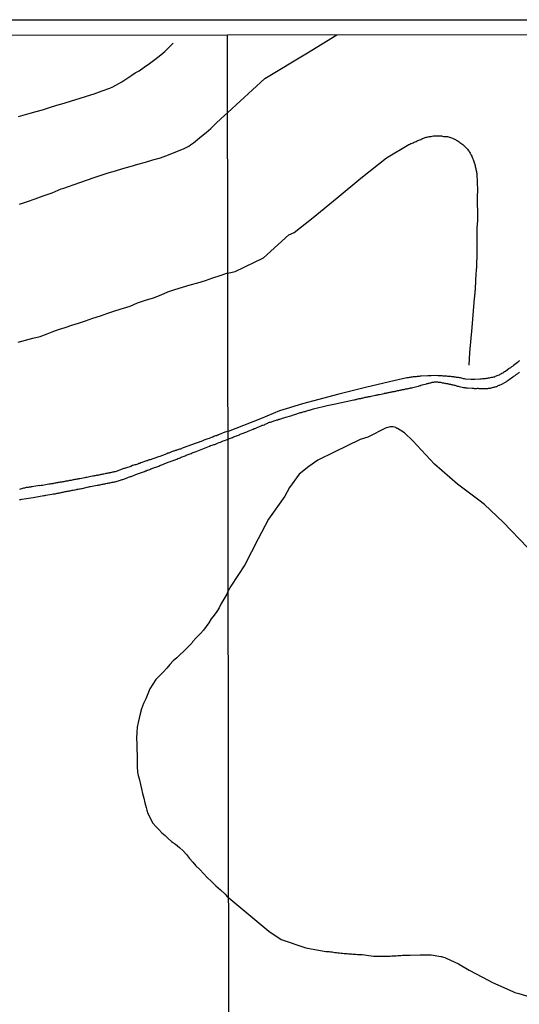
# Model space of a CAD drawing. Units: millimetres. Extents: x 185551 to 187964, y 1657657 to 1660434.
# Drawn here: x 186949 to 187064, y 1660207 to 1660434 of the extents above; entities that cross this region are included whole.
import ezdxf

# ---------------------------------------------------------------- set-up
doc = ezdxf.new("R2010")
doc.units = ezdxf.units.MM
for name, color, linetype in [('IMAGEM', 7, 'Continuous'), ('V-LAGOA', 5, 'Continuous'), ('V-REFERENCIA', 2, 'Continuous'), ('V-VALETA', 6, 'Continuous'), ('X-LIMITE_1000', 7, 'Continuous'), ('X-LIMITE_5000', 7, 'Continuous')]:
    doc.layers.add(name, color=color, linetype=linetype)
picture_1 = doc.add_image_def('image1.jpg', size_in_pixel=(4020, 4626))

msp = doc.modelspace()

# ---------------------------------------------------------------- linework, layer by layer
at = {"layer": 'V-LAGOA'}
msp.add_lwpolyline([(187065.94, 1660312.39), (187060.33, 1660318.2), (187055.99, 1660322.29), (187054.69, 1660323.33), (187049.76, 1660327.03), (187044.49, 1660331.62), (187039.47, 1660337.02), (187037.55, 1660338.88), (187035.92, 1660339.86), (187035.88, 1660339.87), (187035.77, 1660339.93), (187035.73, 1660339.95), (187035.54, 1660340.06), (187035.2, 1660340.14), (187034.9, 1660340.23), (187034.6, 1660340.23), (187034.3, 1660340.23), (187033.96, 1660340.19), (187033.66, 1660340.12), (187033.32, 1660339.99), (187029.04, 1660337.88), (187027.32, 1660337.31), (187021.32, 1660334.43), (187017.5, 1660332.53), (187015.46, 1660331.08), (187013.2, 1660329.29), (187010.96, 1660326.23), (187009.93, 1660324.24), (187007.32, 1660320.52), (187006.17, 1660318.96), (187003.77, 1660314.4), (187000.7, 1660308.37), (186997.47, 1660303.45), (186996.85, 1660302.37), (186996.51, 1660301.62), (186996.06, 1660300.86), (186995.58, 1660300.09), (186995.16, 1660299.27), (186994.73, 1660298.44), (186994.21, 1660297.6), (186993.57, 1660296.76), (186992.91, 1660295.91), (186992.34, 1660295.02), (186991.76, 1660294.13), (186991.11, 1660293.26), (186990.41, 1660292.54), (186989.68, 1660291.79), (186989.44, 1660291.53), (186988.62, 1660290.63), (186988.4, 1660290.32), (186987.87, 1660289.72), (186987.21, 1660289.05), (186986.47, 1660288.35), (186985.72, 1660287.64), (186984.94, 1660286.93), (186984.14, 1660286.22), (186983.38, 1660285.36), (186982.62, 1660284.49), (186981.8, 1660283.62), (186980.96, 1660282.76), (186980.11, 1660281.9), (186979.41, 1660280.85), (186978.75, 1660279.72), (186978.25, 1660278.59), (186977.8, 1660277.46), (186977.26, 1660276.32), (186976.83, 1660275.15), (186976.49, 1660273.96), (186976.27, 1660273.01), (186976.05, 1660271.97), (186975.84, 1660270.92), (186975.71, 1660269.68), (186975.65, 1660268.37), (186975.7, 1660267.06), (186975.75, 1660265.76), (186975.8, 1660264.46), (186975.81, 1660263.16), (186975.82, 1660261.84), (186975.9, 1660260.5), (186976.03, 1660259.77), (186976.31, 1660258.73), (186976.56, 1660257.68), (186976.81, 1660256.62), (186977.07, 1660255.55), (186977.34, 1660254.48), (186977.61, 1660253.41), (186977.87, 1660252.32), (186978, 1660251.75), (186978.29, 1660250.97), (186978.58, 1660250.39), (186978.93, 1660249.56), (186979.41, 1660248.69), (186980.09, 1660247.99), (186980.79, 1660247.25), (186981.53, 1660246.5), (186982.27, 1660245.86), (186983, 1660245.22), (186983.77, 1660244.51), (186984.66, 1660243.85), (186985.56, 1660243.12), (186986.42, 1660242.31), (186987.18, 1660241.47), (186987.91, 1660240.6), (186988.64, 1660239.73), (186989.39, 1660238.84), (186990.27, 1660238.04), (186991.11, 1660237.13), (186991.95, 1660236.21), (186992.95, 1660235.25), (186993.95, 1660234.29), (186995.02, 1660233.33), (186996.09, 1660232.37), (186996.53, 1660231.89), (186996.94, 1660231.52), (187006.21, 1660223.76), (187009.07, 1660221.89), (187014.73, 1660219.94), (187019.4, 1660219.08), (187019.78, 1660219.11), (187020.12, 1660219.07), (187020.47, 1660219.03), (187020.81, 1660218.98), (187021.15, 1660218.94), (187021.49, 1660218.9), (187021.83, 1660218.86), (187022.17, 1660218.81), (187022.52, 1660218.77), (187022.9, 1660218.73), (187023.24, 1660218.69), (187023.58, 1660218.64), (187023.92, 1660218.6), (187024.27, 1660218.6), (187024.61, 1660218.56), (187024.95, 1660218.52), (187025.29, 1660218.52), (187025.63, 1660218.49), (187025.97, 1660218.47), (187026.32, 1660218.45), (187026.7, 1660218.43), (187027.04, 1660218.41), (187027.38, 1660218.41), (187027.73, 1660218.39), (187030.35, 1660218.05), (187030.76, 1660218), (187031.1, 1660218), (187031.44, 1660218), (187031.78, 1660218.03), (187032.12, 1660218), (187032.47, 1660218.03), (187032.81, 1660218), (187033.15, 1660218.02), (187033.49, 1660218.02), (187033.88, 1660218.02), (187034.22, 1660218.05), (187034.6, 1660218.09), (187034.94, 1660218.09), (187035.28, 1660218.13), (187035.63, 1660218.13), (187035.97, 1660218.17), (187036.35, 1660218.17), (187036.69, 1660218.2), (187037.08, 1660218.22), (187037.42, 1660218.22), (187037.76, 1660218.22), (187038.1, 1660218.22), (187038.45, 1660218.22), (187038.83, 1660218.22), (187041.18, 1660218.34), (187043.72, 1660218.34), (187045.91, 1660217.96), (187046.11, 1660217.94), (187046.56, 1660217.79), (187046.86, 1660217.68), (187047.2, 1660217.53), (187049.98, 1660216.26), (187052.45, 1660214.81), (187057, 1660212.39), (187057.7, 1660211.98), (187062.68, 1660209.76), (187062.72, 1660209.78), (187062.87, 1660209.72), (187062.87, 1660209.67), (187063.04, 1660209.63), (187063.34, 1660209.55), (187063.64, 1660209.46), (187063.94, 1660209.38), (187068.26, 1660208.08)], dxfattribs=at)
at = {"layer": 'V-REFERENCIA'}
for points in [[(187064.11, 1660355.52), (187063.94, 1660355.37), (187063.64, 1660355.13), (187063.64, 1660355.13), (187062.7, 1660354.41), (187062.66, 1660354.36), (187062.45, 1660354.21), (187062.25, 1660354.06), (187062.04, 1660353.89), (187061.74, 1660353.68), (187060.89, 1660353.02), (187060.67, 1660352.91), (187060.44, 1660352.78), (187060.22, 1660352.65), (187060.05, 1660352.55), (187059.8, 1660352.42), (187059.58, 1660352.31), (187059.37, 1660352.21), (187059.11, 1660352.1), (187058.9, 1660352.01), (187058.69, 1660351.91), (187058.49, 1660351.84), (187058.43, 1660351.8), (187058.39, 1660351.78), (187058.3, 1660351.74), (187058.09, 1660351.72), (187057.83, 1660351.67), (187057.62, 1660351.63), (187057.36, 1660351.59), (187057.11, 1660351.5), (187056.89, 1660351.46), (187056.64, 1660351.42), (187056.42, 1660351.37), (187056.21, 1660351.35), (187055.95, 1660351.33), (187055.74, 1660351.29), (187055.53, 1660351.29), (187055.27, 1660351.25), (187054.93, 1660351.25), (187053.75, 1660351.14), (187053.65, 1660351.16), (187053.39, 1660351.16), (187053.18, 1660351.16), (187052.84, 1660351.16), (187051.62, 1660351.27), (187051.6, 1660351.27), (187051.39, 1660351.31), (187051.17, 1660351.35), (187050.96, 1660351.42), (187050.7, 1660351.46), (187050.49, 1660351.52), (187050.27, 1660351.59), (187050.02, 1660351.63), (187049.8, 1660351.67), (187049.59, 1660351.67), (187049.34, 1660351.72), (187049.12, 1660351.74), (187048.91, 1660351.76), (187048.69, 1660351.78), (187048.48, 1660351.8), (187048.27, 1660351.84), (187048.05, 1660351.84), (187047.8, 1660351.89), (187047.54, 1660351.89), (187047.33, 1660351.93), (187047.11, 1660351.93), (187046.9, 1660351.97), (187046.69, 1660351.97), (187046.47, 1660351.97), (187046.22, 1660351.99), (187045.96, 1660352.01), (187045.71, 1660352.01), (187045.49, 1660352.01), (187045.28, 1660352.04), (187044.94, 1660352.06), (187043.72, 1660352), (187043.53, 1660352.01), (187043.27, 1660352.01), (187042.93, 1660352.01), (187041.37, 1660351.91), (187041.18, 1660351.91), (187040.92, 1660351.89), (187040.67, 1660351.87), (187040.45, 1660351.84), (187040.2, 1660351.82), (187039.98, 1660351.8), (187039.77, 1660351.78), (187039.51, 1660351.76), (187039.3, 1660351.72), (187039.09, 1660351.7), (187038.83, 1660351.67), (187038.62, 1660351.63), (187038.36, 1660351.59), (187038.23, 1660351.57), (187038.11, 1660351.58), (187035.07, 1660350.83), (187028.81, 1660349.41), (187022.41, 1660347.82), (187016.33, 1660346.19), (187013.97, 1660345.56), (187010.18, 1660344.42), (187008.64, 1660343.93), (187004.29, 1660342.09), (186996.81, 1660339.19), (186996.04, 1660338.99), (186994.6, 1660338.37), (186994.48, 1660338.34), (186994.33, 1660338.28), (186994.12, 1660338.19), (186993.91, 1660338.13), (186993.69, 1660338.06), (186993.48, 1660337.98), (186993.27, 1660337.89), (186993.16, 1660337.83), (186992.41, 1660337.57), (186992.12, 1660337.46), (186991.9, 1660337.4), (186991.65, 1660337.29), (186991.43, 1660337.21), (186991.22, 1660337.14), (186991.11, 1660337.08), (186990.58, 1660336.87), (186990.3, 1660336.78), (186990.11, 1660336.7), (186989.9, 1660336.65), (186989.64, 1660336.55), (186989.43, 1660336.48), (186989.21, 1660336.38), (186989, 1660336.31), (186988.79, 1660336.23), (186988.57, 1660336.14), (186988.36, 1660336.08), (186988.15, 1660336.01), (186987.93, 1660335.91), (186987.72, 1660335.84), (186987.51, 1660335.76), (186987.29, 1660335.67), (186987.08, 1660335.61), (186986.87, 1660335.52), (186986.65, 1660335.46), (186986.44, 1660335.37), (186986.23, 1660335.29), (186986.01, 1660335.2), (186985.8, 1660335.12), (186985.59, 1660335.05), (186985.37, 1660334.99), (186985.16, 1660334.91), (186984.94, 1660334.84), (186984.86, 1660334.84), (186984.81, 1660334.78), (186984.69, 1660334.78), (186984.6, 1660334.76), (186984.48, 1660334.69), (186984.26, 1660334.61), (186984.15, 1660334.59), (186983.58, 1660334.37), (186983.45, 1660334.31), (186983.3, 1660334.26), (186983.11, 1660334.2), (186982.9, 1660334.14), (186982.64, 1660334.03), (186982.43, 1660333.94), (186982.28, 1660333.86), (186981.02, 1660333.43), (186980.72, 1660333.32), (186980.51, 1660333.26), (186980.29, 1660333.18), (186980.08, 1660333.11), (186979.87, 1660333.03), (186979.65, 1660332.96), (186979.44, 1660332.88), (186979.23, 1660332.81), (186979.01, 1660332.73), (186978.8, 1660332.66), (186978.59, 1660332.6), (186978.37, 1660332.51), (186978.16, 1660332.43), (186977.95, 1660332.36), (186977.73, 1660332.3), (186977.52, 1660332.21), (186977.31, 1660332.15), (186977.09, 1660332.07), (186976.88, 1660332), (186976.66, 1660331.92), (186976.41, 1660331.81), (186976.2, 1660331.75), (186975.98, 1660331.66), (186975.73, 1660331.57), (186975.51, 1660331.49), (186975.3, 1660331.45), (186975.04, 1660331.36), (186974.76, 1660331.28), (186974.36, 1660331.11), (186974.12, 1660331), (186973.85, 1660330.93), (186973.57, 1660330.83), (186973.38, 1660330.76), (186973.12, 1660330.7), (186972.91, 1660330.64), (186972.76, 1660330.6), (186971.71, 1660330.21), (186971.37, 1660330.1), (186971.16, 1660330.04), (186970.95, 1660329.95), (186970.95, 1660329.95), (186970.73, 1660329.87), (186970.52, 1660329.82), (186970.31, 1660329.74), (186970.09, 1660329.74), (186969.88, 1660329.68), (186969.67, 1660329.65), (186969.45, 1660329.61), (186969.24, 1660329.57), (186969.03, 1660329.53), (186968.81, 1660329.48), (186968.6, 1660329.44), (186968.38, 1660329.4), (186968.13, 1660329.33), (186967.92, 1660329.31), (186967.7, 1660329.27), (186967.45, 1660329.21), (186967.23, 1660329.16), (186967.02, 1660329.12), (186966.76, 1660329.08), (186966.55, 1660329.04), (186966.34, 1660328.99), (186966.08, 1660328.95), (186965.87, 1660328.91), (186965.65, 1660328.86), (186965.5, 1660328.82), (186965.14, 1660328.76), (186964.5, 1660328.65), (186964.16, 1660328.57), (186963.95, 1660328.52), (186963.75, 1660328.46), (186962.58, 1660328.27), (186962.28, 1660328.22), (186962.07, 1660328.18), (186961.85, 1660328.14), (186961.64, 1660328.1), (186961.43, 1660328.05), (186961.21, 1660328.01), (186961, 1660327.97), (186960.79, 1660327.93), (186960.57, 1660327.88), (186960.36, 1660327.86), (186960.15, 1660327.82), (186959.93, 1660327.78), (186959.72, 1660327.73), (186959.51, 1660327.71), (186959.29, 1660327.67), (186959.08, 1660327.63), (186958.87, 1660327.58), (186958.65, 1660327.54), (186958.44, 1660327.5), (186958.23, 1660327.46), (186958.01, 1660327.43), (186957.8, 1660327.39), (186957.59, 1660327.37), (186957.37, 1660327.33), (186957.16, 1660327.29), (186956.95, 1660327.24), (186956.73, 1660327.2), (186956.52, 1660327.16), (186956.31, 1660327.11), (186956.09, 1660327.07), (186955.88, 1660327.07), (186955.67, 1660327.03), (186955.45, 1660326.97), (186955.39, 1660326.97), (186953.96, 1660326.73), (186953.62, 1660326.69), (186953.36, 1660326.65), (186953.25, 1660326.67), (186951.91, 1660326.43), (186951.57, 1660326.37), (186951.36, 1660326.35), (186951.14, 1660326.3), (186950.89, 1660326.28), (186950.67, 1660326.24), (186950.46, 1660326.22), (186950.2, 1660326.2), (186949.99, 1660326.15), (186949.78, 1660326.11), (186949.52, 1660326.05), (186949.31, 1660325.98), (186949.09, 1660325.92), (186948.88, 1660325.88), (186948.67, 1660325.81)], [(186948.62, 1660323.44), (186948.97, 1660323.49), (186949.14, 1660323.51), (186951.81, 1660323.93), (186954.25, 1660324.36), (186954.36, 1660324.36), (186954.51, 1660324.4), (186954.75, 1660324.45), (186955.67, 1660324.6), (186956.09, 1660324.68), (186956.41, 1660324.75), (186956.61, 1660324.77), (186956.86, 1660324.81), (186957.07, 1660324.85), (186957.31, 1660324.92), (186957.54, 1660324.96), (186957.76, 1660324.98), (186958.01, 1660325.04), (186958.23, 1660325.09), (186958.48, 1660325.13), (186958.74, 1660325.19), (186958.95, 1660325.24), (186959.21, 1660325.28), (186959.42, 1660325.32), (186959.64, 1660325.37), (186959.89, 1660325.41), (186960.1, 1660325.45), (186960.32, 1660325.49), (186960.57, 1660325.54), (186960.79, 1660325.58), (186961.04, 1660325.64), (186961.3, 1660325.68), (186961.51, 1660325.73), (186961.77, 1660325.79), (186961.98, 1660325.83), (186962.2, 1660325.86), (186962.45, 1660325.92), (186962.67, 1660325.96), (186962.92, 1660326.01), (186963.07, 1660326.03), (186964.29, 1660326.28), (186964.63, 1660326.37), (186964.63, 1660326.37), (186964.89, 1660326.43), (186964.99, 1660326.46), (186966.21, 1660326.69), (186966.55, 1660326.75), (186966.81, 1660326.79), (186967.02, 1660326.84), (186967.23, 1660326.88), (186967.49, 1660326.92), (186967.7, 1660326.97), (186967.92, 1660327.01), (186968.17, 1660327.05), (186968.38, 1660327.11), (186968.6, 1660327.16), (186968.85, 1660327.2), (186969.07, 1660327.24), (186969.32, 1660327.29), (186969.58, 1660327.35), (186969.79, 1660327.39), (186970.05, 1660327.46), (186970.26, 1660327.5), (186970.48, 1660327.54), (186970.73, 1660327.58), (186970.95, 1660327.63), (186971.2, 1660327.67), (186971.46, 1660327.76), (186971.67, 1660327.82), (186971.93, 1660327.93), (186972.14, 1660327.99), (186972.35, 1660328.05), (186972.5, 1660328.08), (186973.48, 1660328.5), (186973.81, 1660328.61), (186974.06, 1660328.71), (186974.27, 1660328.78), (186974.42, 1660328.8), (186975.51, 1660329.23), (186975.76, 1660329.33), (186975.9, 1660329.36), (186976.11, 1660329.44), (186976.37, 1660329.55), (186976.58, 1660329.63), (186976.79, 1660329.7), (186977.05, 1660329.78), (186977.26, 1660329.87), (186977.48, 1660329.95), (186977.71, 1660330.06), (186977.95, 1660330.12), (186978.13, 1660330.23), (186978.29, 1660330.25), (186978.5, 1660330.34), (186978.71, 1660330.42), (186978.97, 1660330.51), (186979.16, 1660330.59), (186979.4, 1660330.68), (186979.65, 1660330.76), (186979.84, 1660330.85), (186980.08, 1660330.93), (186980.34, 1660331.02), (186980.55, 1660331.1), (186980.8, 1660331.19), (186981.02, 1660331.3), (186981.23, 1660331.36), (186981.49, 1660331.45), (186981.7, 1660331.53), (186981.91, 1660331.62), (186982.17, 1660331.75), (186982.23, 1660331.77), (186983.17, 1660332.13), (186983.47, 1660332.24), (186983.66, 1660332.3), (186983.88, 1660332.39), (186984.09, 1660332.47), (186984.3, 1660332.54), (186984.32, 1660332.56), (186984.94, 1660332.79), (186985.07, 1660332.81), (186985.18, 1660332.9), (186985.29, 1660332.94), (186985.5, 1660333.03), (186985.71, 1660333.11), (186985.95, 1660333.2), (186986.18, 1660333.28), (186986.4, 1660333.37), (186986.65, 1660333.45), (186986.87, 1660333.54), (186987.12, 1660333.67), (186987.35, 1660333.75), (186987.59, 1660333.84), (186987.85, 1660333.96), (186988.06, 1660334.01), (186988.27, 1660334.09), (186988.51, 1660334.22), (186988.74, 1660334.31), (186988.96, 1660334.37), (186989.19, 1660334.48), (186989.43, 1660334.56), (186992.52, 1660335.8), (186992.62, 1660335.82), (186992.77, 1660335.89), (186992.84, 1660335.93), (186992.84, 1660335.93), (186993.14, 1660336.01), (186993.48, 1660336.14), (186993.76, 1660336.19), (186994.33, 1660336.46), (186994.76, 1660336.61), (186995.04, 1660336.74), (186995.36, 1660336.87), (186995.66, 1660336.99), (186996, 1660337.12), (186996.81, 1660337.37), (186997.15, 1660337.54), (186997.36, 1660337.62), (186997.62, 1660337.73), (186997.83, 1660337.79), (186998.04, 1660337.9), (186998.3, 1660338.01), (186998.51, 1660338.09), (186998.73, 1660338.13), (186998.98, 1660338.26), (186999.2, 1660338.35), (186999.41, 1660338.43), (186999.63, 1660338.52), (186999.84, 1660338.6), (187000.05, 1660338.69), (187000.27, 1660338.78), (187000.48, 1660338.86), (187000.69, 1660338.95), (187000.91, 1660339.03), (187001.12, 1660339.12), (187001.46, 1660339.25), (187002.63, 1660339.74), (187002.83, 1660339.82), (187003.04, 1660339.89), (187003.21, 1660339.97), (187003.51, 1660340.1), (187004.6, 1660340.55), (187004.71, 1660340.59), (187004.92, 1660340.65), (187005.18, 1660340.74), (187005.39, 1660340.85), (187005.56, 1660340.93), (187005.73, 1660341.04), (187005.95, 1660341.12), (187006.16, 1660341.21), (187006.37, 1660341.29), (187006.59, 1660341.34), (187006.8, 1660341.42), (187007.01, 1660341.51), (187007.23, 1660341.55), (187007.44, 1660341.64), (187007.65, 1660341.68), (187007.87, 1660341.76), (187008.08, 1660341.83), (187008.29, 1660341.89), (187008.51, 1660341.98), (187008.72, 1660342.04), (187008.98, 1660342.11), (187009.19, 1660342.19), (187009.4, 1660342.23), (187009.66, 1660342.32), (187009.87, 1660342.41), (187010.17, 1660342.49), (187011.26, 1660342.82), (187011.5, 1660342.88), (187011.71, 1660342.96), (187011.88, 1660343), (187012.18, 1660343.11), (187013.31, 1660343.48), (187013.5, 1660343.52), (187013.72, 1660343.56), (187013.93, 1660343.64), (187014.15, 1660343.69), (187014.36, 1660343.75), (187014.57, 1660343.81), (187014.79, 1660343.88), (187015, 1660343.94), (187015.21, 1660343.99), (187015.43, 1660344.07), (187015.64, 1660344.11), (187015.85, 1660344.2), (187016.07, 1660344.26), (187016.28, 1660344.33), (187016.51, 1660344.42), (187019.67, 1660345.16), (187021.26, 1660345.45), (187025.85, 1660346.44), (187026.02, 1660346.51), (187026.19, 1660346.55), (187026.36, 1660346.59), (187026.36, 1660346.59), (187026.57, 1660346.63), (187026.74, 1660346.68), (187026.91, 1660346.72), (187027.09, 1660346.76), (187027.26, 1660346.76), (187027.43, 1660346.82), (187027.6, 1660346.85), (187027.77, 1660346.89), (187027.94, 1660346.93), (187028.11, 1660346.97), (187028.28, 1660347.02), (187028.45, 1660347.06), (187028.62, 1660347.1), (187028.79, 1660347.13), (187028.96, 1660347.15), (187029.14, 1660347.19), (187029.31, 1660347.23), (187029.48, 1660347.27), (187029.62, 1660347.27), (187029.86, 1660347.36), (187030.86, 1660347.53), (187031.01, 1660347.57), (187031.19, 1660347.62), (187031.36, 1660347.66), (187031.53, 1660347.68), (187031.61, 1660347.7), (187031.72, 1660347.72), (187031.78, 1660347.74), (187032.83, 1660347.94), (187032.94, 1660347.98), (187033.11, 1660348), (187033.28, 1660348.04), (187033.45, 1660348.09), (187033.62, 1660348.13), (187033.79, 1660348.17), (187033.96, 1660348.17), (187034.17, 1660348.21), (187034.35, 1660348.26), (187034.52, 1660348.3), (187034.69, 1660348.34), (187034.86, 1660348.38), (187035.03, 1660348.41), (187035.2, 1660348.43), (187035.41, 1660348.47), (187035.58, 1660348.51), (187035.75, 1660348.56), (187035.93, 1660348.6), (187036.1, 1660348.62), (187036.27, 1660348.66), (187036.44, 1660348.68), (187036.61, 1660348.73), (187036.78, 1660348.77), (187036.95, 1660348.81), (187037.12, 1660348.85), (187037.29, 1660348.88), (187037.46, 1660348.9), (187037.63, 1660348.94), (187037.8, 1660348.98), (187037.98, 1660349.02), (187038.15, 1660349.05), (187038.32, 1660349.09), (187038.49, 1660349.11), (187038.66, 1660349.15), (187038.83, 1660349.2), (187039, 1660349.24), (187039.21, 1660349.28), (187039.47, 1660349.32), (187040.73, 1660349.65), (187040.79, 1660349.67), (187040.96, 1660349.73), (187041.14, 1660349.77), (187041.28, 1660349.81), (187041.37, 1660349.84), (187041.43, 1660349.86), (187041.65, 1660349.92), (187042.61, 1660350.18), (187042.76, 1660350.22), (187042.93, 1660350.26), (187043.1, 1660350.31), (187043.27, 1660350.35), (187043.44, 1660350.39), (187043.61, 1660350.43), (187043.78, 1660350.48), (187043.95, 1660350.52), (187044.13, 1660350.52), (187044.3, 1660350.56), (187044.47, 1660350.6), (187044.64, 1660350.6), (187044.81, 1660350.63), (187044.98, 1660350.6), (187045.15, 1660350.6), (187045.32, 1660350.58), (187045.53, 1660350.56), (187045.71, 1660350.52), (187045.88, 1660350.52), (187046.05, 1660350.48), (187046.22, 1660350.43), (187046.39, 1660350.43), (187046.56, 1660350.39), (187046.77, 1660350.35), (187046.77, 1660350.35), (187046.94, 1660350.31), (187047.11, 1660350.26), (187047.29, 1660350.26), (187047.46, 1660350.22), (187047.63, 1660350.18), (187047.8, 1660350.14), (187047.97, 1660350.09), (187048.14, 1660350.07), (187048.31, 1660350.05), (187048.48, 1660350.01), (187048.65, 1660349.96), (187048.82, 1660349.92), (187048.99, 1660349.88), (187049.16, 1660349.88), (187049.4, 1660349.79), (187049.55, 1660349.73), (187049.72, 1660349.67), (187049.91, 1660349.62), (187050.15, 1660349.54), (187051.15, 1660349.35), (187051.3, 1660349.32), (187051.47, 1660349.32), (187051.64, 1660349.28), (187051.81, 1660349.28), (187052.07, 1660349.24), (187053.16, 1660349.14), (187053.31, 1660349.15), (187053.48, 1660349.15), (187053.65, 1660349.13), (187053.82, 1660349.13), (187053.99, 1660349.13), (187054.16, 1660349.13), (187054.37, 1660349.15), (187054.55, 1660349.15), (187054.72, 1660349.13), (187054.89, 1660349.13), (187055.06, 1660349.13), (187055.23, 1660349.13), (187055.4, 1660349.11), (187055.61, 1660349.11), (187055.78, 1660349.11), (187055.95, 1660349.09), (187056.13, 1660349.09), (187056.3, 1660349.11), (187056.47, 1660349.11), (187056.64, 1660349.11), (187056.81, 1660349.13), (187056.98, 1660349.15), (187057.15, 1660349.2), (187057.32, 1660349.2), (187057.49, 1660349.24), (187057.66, 1660349.28), (187057.83, 1660349.3), (187058, 1660349.37), (187058.18, 1660349.41), (187058.35, 1660349.43), (187058.52, 1660349.49), (187058.69, 1660349.54), (187058.86, 1660349.58), (187059.03, 1660349.67), (187059.2, 1660349.75), (187059.37, 1660349.84), (187059.5, 1660349.88), (187059.63, 1660349.94), (187059.84, 1660350.05), (187061.01, 1660350.67), (187061.08, 1660350.73), (187061.21, 1660350.82), (187061.36, 1660350.9), (187061.51, 1660351.01), (187061.74, 1660351.16), (187062.59, 1660351.78), (187062.7, 1660351.84), (187062.83, 1660351.91), (187062.96, 1660352.01), (187063.09, 1660352.1), (187063.21, 1660352.19), (187063.34, 1660352.29), (187063.47, 1660352.38), (187063.6, 1660352.46), (187063.68, 1660352.53), (187063.81, 1660352.63), (187063.96, 1660352.74), (187064.11, 1660352.87)]]:
    msp.add_lwpolyline(points, dxfattribs=at)
at = {"layer": 'V-VALETA'}
for points in [[(186996.72, 1660412.82), (187005.3, 1660420.68), (187015.17, 1660426.64), (187021.92, 1660430.78)], [(186948.39, 1660411.88), (186949.98, 1660412.34), (186951.13, 1660412.7), (186952.48, 1660413.06), (186953.97, 1660413.42), (186955.58, 1660413.95), (186957.24, 1660414.48), (186958.94, 1660415.01), (186960.64, 1660415.54), (186962.38, 1660416.04), (186964.14, 1660416.56), (186965.91, 1660417.13), (186967.7, 1660417.79), (186969.52, 1660418.48), (186970.18, 1660418.76), (186972.3, 1660419.91), (186974.57, 1660421.48), (186975.38, 1660421.96), (186976.28, 1660422.47), (186977.4, 1660423.27), (186978.64, 1660424.13), (186979.92, 1660425.07), (186981.24, 1660426.12), (186982.16, 1660426.92), (186983.25, 1660428), (186984.14, 1660428.87)], [(186948.63, 1660391.64), (186950.45, 1660392.28), (186952.27, 1660392.92), (186954.09, 1660393.56), (186955.97, 1660394.18), (186956.18, 1660394.25), (186958.29, 1660395.19), (186958.9, 1660395.36), (186959.91, 1660395.72), (186961.27, 1660396.19), (186962.76, 1660396.71), (186964.32, 1660397.28), (186965.9, 1660397.83), (186967.48, 1660398.35), (186967.48, 1660398.35), (186969.1, 1660398.87), (186970.78, 1660399.39), (186972.5, 1660399.9), (186974.22, 1660400.39), (186975.94, 1660400.88), (186977.7, 1660401.38), (186979.46, 1660401.88), (186981.22, 1660402.38), (186983.01, 1660403.03), (186984.76, 1660403.72), (186986.51, 1660404.43), (186987.75, 1660405.05), (186988.1, 1660405.36), (186988.83, 1660405.84), (186989.72, 1660406.56), (186990.68, 1660407.33), (186991.73, 1660408.18), (186992.78, 1660409.11), (186993.97, 1660410.26), (186995.24, 1660411.47), (186996.72, 1660412.82)], [(186996.77, 1660375.75), (186998.47, 1660376.13), (187005, 1660379.28), (187010.84, 1660384.59), (187012.05, 1660385.09), (187016.48, 1660388.61), (187021.98, 1660393.15), (187027.48, 1660397.69), (187033.39, 1660402.34), (187038.53, 1660405.45), (187038.61, 1660405.42), (187038.79, 1660405.5), (187039.04, 1660405.63), (187039.28, 1660405.74), (187039.51, 1660405.84), (187039.75, 1660405.95), (187039.98, 1660406.08), (187040.2, 1660406.14), (187040.45, 1660406.25), (187040.62, 1660406.34), (187040.84, 1660406.42), (187041.09, 1660406.51), (187041.31, 1660406.59), (187041.54, 1660406.72), (187041.73, 1660406.81), (187041.95, 1660406.89), (187042.16, 1660406.98), (187042.33, 1660407.02), (187042.54, 1660407.11), (187042.76, 1660407.15), (187043.01, 1660407.23), (187043.23, 1660407.25), (187043.48, 1660407.28), (187043.74, 1660407.32), (187043.95, 1660407.38), (187044.21, 1660407.43), (187044.42, 1660407.43), (187044.64, 1660407.45), (187044.89, 1660407.45), (187045.11, 1660407.47), (187045.36, 1660407.47), (187045.62, 1660407.45), (187045.88, 1660407.43), (187046.09, 1660407.4), (187046.3, 1660407.36), (187046.56, 1660407.32), (187046.77, 1660407.32), (187046.99, 1660407.3), (187047.2, 1660407.32), (187047.33, 1660407.32), (187047.46, 1660407.28), (187047.71, 1660407.21), (187047.93, 1660407.15), (187047.95, 1660407.13), (187048.03, 1660407.11), (187048.14, 1660407.06), (187048.4, 1660406.98), (187048.61, 1660406.89), (187048.82, 1660406.81), (187049.08, 1660406.68), (187049.29, 1660406.59), (187049.51, 1660406.46), (187049.72, 1660406.34), (187049.93, 1660406.19), (187050.15, 1660406.06), (187050.36, 1660405.93), (187050.57, 1660405.76), (187050.79, 1660405.61), (187051, 1660405.46), (187051.19, 1660405.27), (187051.43, 1660405.08), (187051.64, 1660404.84), (187051.89, 1660404.57), (187052.07, 1660404.35), (187052.28, 1660404.1), (187052.45, 1660403.84), (187052.58, 1660403.63), (187052.7, 1660403.44), (187052.88, 1660403.16), (187052.96, 1660402.95), (187053.09, 1660402.73), (187053.2, 1660402.48), (187053.28, 1660402.26), (187053.39, 1660402.01), (187053.5, 1660401.75), (187053.58, 1660401.54), (187053.67, 1660401.28), (187053.73, 1660401.07), (187053.79, 1660400.85), (187053.86, 1660400.6), (187053.9, 1660400.38), (187053.94, 1660400.13), (187054.01, 1660399.87), (187054.05, 1660399.66), (187054.11, 1660399.4), (187054.14, 1660399.19), (187054.2, 1660398.97), (187054.24, 1660398.72), (187054.26, 1660398.61), (187054.41, 1660394.91), (187054.34, 1660393.4), (187054.34, 1660393.4), (187054.4, 1660388.26), (187054.39, 1660388.08), (187054.39, 1660387.87), (187054.37, 1660387.7), (187054.37, 1660387.53), (187054.35, 1660387.36), (187054.35, 1660387.19), (187054.33, 1660387.02), (187054.31, 1660386.85), (187054.31, 1660386.67), (187054.28, 1660386.5), (187054.28, 1660386.33), (187054.26, 1660386.12), (187054.26, 1660385.95), (187054.26, 1660385.78), (187054.24, 1660385.61), (187054.24, 1660385.44), (187054.24, 1660385.27), (187054.24, 1660385.09), (187054.24, 1660384.88), (187054.24, 1660384.67), (187054.24, 1660384.5), (187054.24, 1660384.33), (187054.24, 1660384.15), (187054.24, 1660383.98), (187054.22, 1660383.81), (187054.22, 1660383.6), (187054.22, 1660383.39), (187054.22, 1660383.22), (187054.22, 1660383.04), (187054.22, 1660382.83), (187054.24, 1660382.66), (187054.29, 1660382.49), (187054.26, 1660382.32), (187054.26, 1660382.1), (187054.26, 1660381.93), (187054.26, 1660381.72), (187054.26, 1660381.51), (187054.26, 1660381.34), (187054.26, 1660381.17), (187054.26, 1660380.99), (187054.26, 1660380.82), (187054.26, 1660380.65), (187054.26, 1660380.44), (187054.26, 1660380.23), (187054.26, 1660380.05), (187054.26, 1660379.84), (187054.22, 1660379.63), (187054.22, 1660379.46), (187054.22, 1660379.29), (187054.22, 1660379.12), (187054.22, 1660378.9), (187054.2, 1660378.73), (187054.18, 1660378.56), (187054.18, 1660378.39), (187054.18, 1660378.22), (187054.18, 1660378.05), (187054.18, 1660377.88), (187054.16, 1660377.66), (187054.16, 1660377.49), (187054.16, 1660377.28), (187054.14, 1660377.07), (187054.14, 1660376.89), (187054.09, 1660376.68), (187054.09, 1660376.51), (187054.07, 1660376.34), (187054.09, 1660376.21), (187054.05, 1660375.7), (187054.05, 1660375.53), (187054.01, 1660375.36), (187054.01, 1660375.19), (187054.01, 1660375.02), (187053.99, 1660374.84), (187053.96, 1660374.67), (187053.96, 1660374.5), (187053.96, 1660374.33), (187053.94, 1660374.12), (187053.94, 1660373.95), (187053.94, 1660373.78), (187053.94, 1660373.61), (187053.92, 1660373.44), (187053.92, 1660373.26), (187053.92, 1660373.09), (187053.88, 1660372.88), (187053.88, 1660372.71), (187053.88, 1660372.54), (187053.88, 1660372.37), (187053.88, 1660372.2), (187053.84, 1660371.98), (187053.84, 1660371.81), (187053.82, 1660371.6), (187053.82, 1660371.43), (187053.79, 1660371.26), (187053.75, 1660371.09), (187053.75, 1660370.92), (187053.71, 1660370.74), (187053.69, 1660370.57), (187053.69, 1660370.36), (187053.71, 1660370.19), (187053.67, 1660370.02), (187053.67, 1660370.02), (187053.67, 1660369.85), (187053.62, 1660369.68), (187053.6, 1660369.51), (187053.58, 1660369.34), (187053.58, 1660369.16), (187053.54, 1660368.99), (187053.1, 1660363.16), (187052.57, 1660357.38), (187052.42, 1660354.46)], [(186948.35, 1660359.77), (186950.02, 1660360.26), (186951.69, 1660360.75), (186953.44, 1660361.08), (186955.01, 1660361.69), (186956.21, 1660362.19), (186957.64, 1660362.69), (186959.15, 1660363.19), (186960.7, 1660363.7), (186962.27, 1660364.21), (186963.89, 1660364.75), (186965.56, 1660365.33), (186967.3, 1660365.91), (186969.06, 1660366.49), (186970.85, 1660367.09), (186972.65, 1660367.67), (186974.2, 1660368.14), (186975.85, 1660368.84), (186977.7, 1660369.47), (186979.56, 1660370.03), (186981.34, 1660370.69), (186982.85, 1660371.39), (186984.54, 1660371.96), (186986.28, 1660372.5), (186988.04, 1660373.03), (186989.8, 1660373.51), (186991.56, 1660374.03), (186993.26, 1660374.64), (186994.95, 1660375.2), (186996.54, 1660375.69), (186996.77, 1660375.75)]]:
    msp.add_lwpolyline(points, dxfattribs=at)
at = {"layer": 'X-LIMITE_1000'}
msp.add_line((186999.99, 1657659.23), (186996.7, 1660430.68), dxfattribs=at)
at = {"layer": 'X-LIMITE_5000'}
msp.add_lwpolyline([(185551.89, 1660428.94), (186033.5, 1660429.56), (186515.1, 1660430.16), (186996.7, 1660430.75), (187478.31, 1660431.31), (187959.91, 1660431.84), (187960.52, 1659877.55), (187961.13, 1659323.26), (187961.74, 1658768.97), (187962.34, 1658214.68), (187962.95, 1657660.39), (187481.47, 1657659.85), (186999.99, 1657659.29), (186518.5, 1657658.71), (186037.02, 1657658.11), (185555.54, 1657657.48), (185554.81, 1658211.78), (185554.08, 1658766.07), (185553.35, 1659320.36), (185552.62, 1659874.65), (185551.89, 1660428.94)], dxfattribs=at)

# ---------------------------------------------------------------- referenced raster images: frames only (the image files are external)
at = {"layer": 'IMAGEM'}
image = msp.add_image(picture_1, insert=(185550.84, 1657657.48), size_in_units=(2413.02, 2776.77), dxfattribs=at)
image.dxf.flags = 7

doc.saveas('drawing.dxf')
